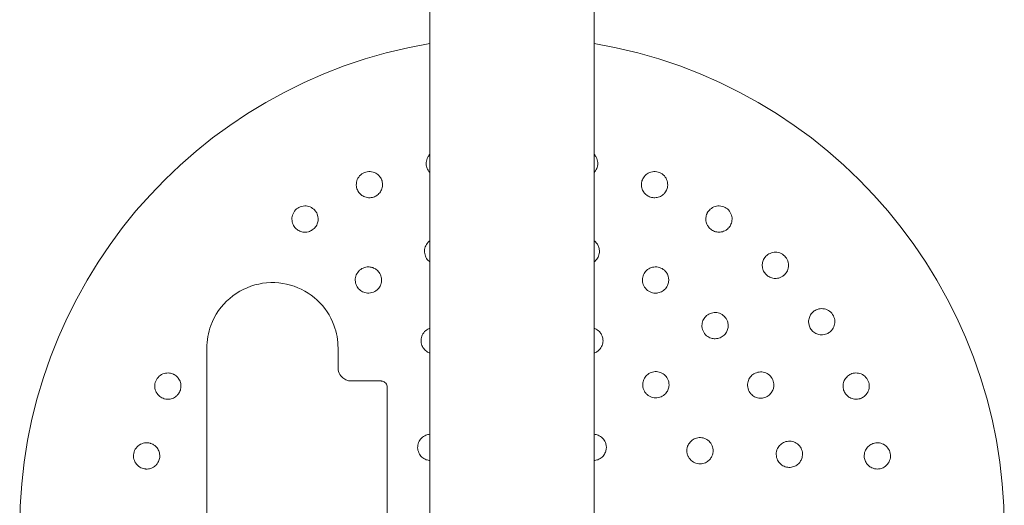
# Model space of a CAD drawing. Units: millimetres. Extents: x -12545 to 9525, y -3430 to 7250.
# Drawn here: x -6905 to -6605, y 2047 to 2195 of the extents above; entities that cross this region are included whole.
import ezdxf

# ---------------------------------------------------------------- set-up
doc = ezdxf.new("R2010")
doc.units = ezdxf.units.MM
doc.header["$MEASUREMENT"] = 0
doc.layers.add('Activity Tower 8205', color=7, linetype='Continuous')

msp = doc.modelspace()

# ---------------------------------------------------------------- linework, layer by layer
at = {"layer": 'Activity Tower 8205', "linetype": 'Continuous', "lineweight": 0}
for p, q in [((-6780.31, -454), (-6780.31, 2334)), ((-6730.31, 2334), (-6730.31, -454)), ((-6848.31, 1967), (-6848.31, 2095)), ((-6808.31, 2095), (-6808.31, 2089)), ((-6804.31, 2085), (-6795.31, 2085)), ((-6793.31, 2083), (-6793.31, 2017))]:
    msp.add_line(p, q, dxfattribs=at)
for start, end in [(99.5941, 260.4059), (0, 80.4059)]:
    msp.add_arc((-6755.31, 2040), 150, start, end, dxfattribs=at)
for points, knots in [([(-6780.31, 2154.12), (-6780.58, 2153.83), (-6780.81, 2153.52), (-6781.25, 2152.7), (-6781.41, 2152.13), (-6781.47, 2151.06), (-6781.4, 2150.56), (-6781.27, 2150.12)], [2.0193778, 2.0193778, 2.0193778, 2.0193778, 2.1196638, 2.1196638, 2.2721623, 2.2721623, 2.409261, 2.409261, 2.409261, 2.409261]), ([(-6729.35, 2150.12), (-6729.33, 2150.19), (-6729.3, 2150.27), (-6729.19, 2150.73), (-6729.15, 2151.14), (-6729.21, 2152.13), (-6729.37, 2152.7), (-6729.8, 2153.52), (-6730.03, 2153.83), (-6730.31, 2154.12)], [1.2277253, 1.2277253, 1.2277253, 1.2277253, 1.2508376, 1.2508376, 1.364824, 1.364824, 1.5173224, 1.5173224, 1.6176085, 1.6176085, 1.6176085, 1.6176085]), ([(-6794.9, 2145.98), (-6794.92, 2146.06), (-6794.95, 2146.13), (-6795.11, 2146.57), (-6795.3, 2146.95), (-6795.9, 2147.73), (-6796.35, 2148.12), (-6797.33, 2148.64), (-6797.91, 2148.82), (-6799.12, 2148.89), (-6799.74, 2148.78), (-6800.81, 2148.34), (-6801.32, 2147.98), (-6802.13, 2147.08), (-6802.42, 2146.53), (-6802.73, 2145.47), (-6802.78, 2144.88), (-6802.64, 2143.82), (-6802.47, 2143.34), (-6802.25, 2142.94)], [1.227725, 1.227725, 1.227725, 1.227725, 1.250838, 1.250838, 1.364824, 1.364824, 1.517322, 1.517322, 1.667908, 1.667908, 1.818493, 1.818493, 1.969078, 1.969078, 2.119664, 2.119664, 2.272162, 2.272162, 2.409261, 2.409261, 2.409261, 2.409261]), ([(-6781.22, 2149.97), (-6781.13, 2149.74), (-6781.02, 2149.5), (-6780.73, 2149), (-6780.53, 2148.75), (-6780.31, 2148.52)], [0, 0, 0, 0, 0.076251, 0.076251, 0.1725434, 0.1725434, 0.1725434, 0.1725434]), ([(-6730.31, 2148.52), (-6730.26, 2148.57), (-6730.22, 2148.62), (-6729.96, 2148.9), (-6729.78, 2149.17), (-6729.51, 2149.67), (-6729.42, 2149.89), (-6729.35, 2150.12)], [1.0397821, 1.0397821, 1.0397821, 1.0397821, 1.0598293, 1.0598293, 1.1553335, 1.1553335, 1.2277253, 1.2277253, 1.2277253, 1.2277253]), ([(-6708.37, 2142.94), (-6708.33, 2143.01), (-6708.29, 2143.08), (-6708.09, 2143.5), (-6707.97, 2143.9), (-6707.83, 2144.88), (-6707.88, 2145.47), (-6708.2, 2146.53), (-6708.49, 2147.08), (-6709.29, 2147.98), (-6709.81, 2148.34), (-6710.87, 2148.78), (-6711.49, 2148.89), (-6712.7, 2148.82), (-6713.29, 2148.64), (-6714.26, 2148.12), (-6714.72, 2147.73), (-6715.36, 2146.88), (-6715.58, 2146.42), (-6715.71, 2145.98)], [1.227725, 1.227725, 1.227725, 1.227725, 1.250838, 1.250838, 1.364824, 1.364824, 1.517322, 1.517322, 1.667908, 1.667908, 1.818493, 1.818493, 1.969078, 1.969078, 2.119664, 2.119664, 2.272162, 2.272162, 2.409261, 2.409261, 2.409261, 2.409261]), ([(-6802.17, 2142.8), (-6802.04, 2142.59), (-6801.89, 2142.38), (-6801.45, 2141.89), (-6801.13, 2141.62), (-6800.35, 2141.16), (-6799.91, 2141.01), (-6799.14, 2140.87), (-6798.82, 2140.85), (-6798.06, 2140.89), (-6797.61, 2141), (-6796.82, 2141.33), (-6796.42, 2141.57), (-6795.74, 2142.18), (-6795.44, 2142.55), (-6795.01, 2143.34), (-6794.85, 2143.82), (-6794.74, 2144.63), (-6794.73, 2144.95), (-6794.79, 2145.51), (-6794.83, 2145.75), (-6794.9, 2145.98)], [0, 0, 0, 0, 0.076251, 0.076251, 0.198253, 0.198253, 0.353504, 0.353504, 0.455578, 0.455578, 0.606163, 0.606163, 0.756748, 0.756748, 0.907333, 0.907333, 1.059829, 1.059829, 1.155333, 1.155333, 1.227725, 1.227725, 1.227725, 1.227725]), ([(-6715.75, 2145.83), (-6715.81, 2145.59), (-6715.85, 2145.33), (-6715.89, 2144.67), (-6715.85, 2144.26), (-6715.63, 2143.39), (-6715.42, 2142.96), (-6714.98, 2142.32), (-6714.77, 2142.08), (-6714.19, 2141.57), (-6713.8, 2141.33), (-6713.01, 2141), (-6712.56, 2140.89), (-6711.64, 2140.84), (-6711.17, 2140.9), (-6710.31, 2141.15), (-6709.86, 2141.37), (-6709.2, 2141.86), (-6708.97, 2142.09), (-6708.61, 2142.53), (-6708.48, 2142.72), (-6708.37, 2142.94)], [0, 0, 0, 0, 0.076251, 0.076251, 0.198253, 0.198253, 0.353504, 0.353504, 0.455578, 0.455578, 0.606163, 0.606163, 0.756748, 0.756748, 0.907333, 0.907333, 1.059829, 1.059829, 1.155333, 1.155333, 1.227725, 1.227725, 1.227725, 1.227725]), ([(-6814.82, 2136.22), (-6814.85, 2136.29), (-6814.89, 2136.36), (-6815.13, 2136.76), (-6815.4, 2137.09), (-6816.14, 2137.74), (-6816.66, 2138.03), (-6817.72, 2138.36), (-6818.33, 2138.42), (-6819.52, 2138.25), (-6820.11, 2138.02), (-6821.07, 2137.38), (-6821.5, 2136.93), (-6822.12, 2135.88), (-6822.29, 2135.3), (-6822.4, 2134.19), (-6822.33, 2133.6), (-6821.98, 2132.59), (-6821.73, 2132.15), (-6821.43, 2131.8)], [1.227725, 1.227725, 1.227725, 1.227725, 1.250838, 1.250838, 1.364824, 1.364824, 1.517322, 1.517322, 1.667908, 1.667908, 1.818493, 1.818493, 1.969078, 1.969078, 2.119664, 2.119664, 2.272162, 2.272162, 2.409261, 2.409261, 2.409261, 2.409261]), ([(-6821.33, 2131.69), (-6821.16, 2131.5), (-6820.97, 2131.33), (-6820.44, 2130.93), (-6820.07, 2130.73), (-6819.22, 2130.43), (-6818.76, 2130.36), (-6817.98, 2130.38), (-6817.66, 2130.42), (-6816.92, 2130.61), (-6816.5, 2130.81), (-6815.79, 2131.28), (-6815.45, 2131.6), (-6814.89, 2132.33), (-6814.68, 2132.75), (-6814.41, 2133.61), (-6814.34, 2134.11), (-6814.39, 2134.93), (-6814.45, 2135.25), (-6814.61, 2135.78), (-6814.7, 2136), (-6814.82, 2136.22)], [0, 0, 0, 0, 0.076251, 0.076251, 0.198253, 0.198253, 0.353504, 0.353504, 0.455578, 0.455578, 0.606163, 0.606163, 0.756748, 0.756748, 0.907333, 0.907333, 1.059829, 1.059829, 1.155333, 1.155333, 1.227725, 1.227725, 1.227725, 1.227725]), ([(-6695.87, 2136.08), (-6695.97, 2135.86), (-6696.06, 2135.61), (-6696.23, 2134.97), (-6696.27, 2134.56), (-6696.22, 2133.66), (-6696.1, 2133.2), (-6695.79, 2132.49), (-6695.63, 2132.21), (-6695.17, 2131.6), (-6694.83, 2131.28), (-6694.12, 2130.81), (-6693.7, 2130.61), (-6692.81, 2130.38), (-6692.34, 2130.35), (-6691.44, 2130.43), (-6690.96, 2130.55), (-6690.22, 2130.91), (-6689.94, 2131.09), (-6689.51, 2131.45), (-6689.34, 2131.62), (-6689.18, 2131.8)], [0, 0, 0, 0, 0.076251, 0.076251, 0.198253, 0.198253, 0.353504, 0.353504, 0.455578, 0.455578, 0.606163, 0.606163, 0.756748, 0.756748, 0.907333, 0.907333, 1.059829, 1.059829, 1.155333, 1.155333, 1.227725, 1.227725, 1.227725, 1.227725]), ([(-6689.18, 2131.8), (-6689.13, 2131.86), (-6689.09, 2131.92), (-6688.81, 2132.3), (-6688.61, 2132.67), (-6688.28, 2133.6), (-6688.22, 2134.19), (-6688.32, 2135.3), (-6688.5, 2135.88), (-6689.11, 2136.93), (-6689.55, 2137.38), (-6690.51, 2138.02), (-6691.09, 2138.25), (-6692.29, 2138.42), (-6692.9, 2138.36), (-6693.96, 2138.03), (-6694.48, 2137.74), (-6695.28, 2137.03), (-6695.58, 2136.63), (-6695.8, 2136.22)], [1.227725, 1.227725, 1.227725, 1.227725, 1.250838, 1.250838, 1.364824, 1.364824, 1.517322, 1.517322, 1.667908, 1.667908, 1.818493, 1.818493, 1.969078, 1.969078, 2.119664, 2.119664, 2.272162, 2.272162, 2.409261, 2.409261, 2.409261, 2.409261]), ([(-6780.31, 2127.75), (-6780.38, 2127.7), (-6780.45, 2127.64), (-6780.97, 2127.21), (-6781.33, 2126.73), (-6781.8, 2125.76), (-6781.94, 2125.19), (-6781.97, 2124.08), (-6781.86, 2123.53), (-6781.5, 2122.6), (-6781.21, 2122.14), (-6780.69, 2121.59), (-6780.5, 2121.43), (-6780.31, 2121.28)], [0.7322884, 0.7322884, 0.7322884, 0.7322884, 0.755366, 0.755366, 0.9059876, 0.9059876, 1.0577382, 1.0577382, 1.2094888, 1.2094888, 1.3612384, 1.3612384, 1.4353904, 1.4353904, 1.4353904, 1.4353904]), ([(-6728.93, 2123.06), (-6728.84, 2123.3), (-6728.77, 2123.55), (-6728.65, 2124.24), (-6728.64, 2124.69), (-6728.77, 2125.52), (-6728.89, 2125.9), (-6729.12, 2126.4), (-6729.21, 2126.54), (-6729.51, 2127.02), (-6729.78, 2127.33), (-6730.16, 2127.64), (-6730.23, 2127.7), (-6730.31, 2127.75)], [0, 0, 0, 0, 0.0758781, 0.0758781, 0.1972832, 0.1972832, 0.3035012, 0.3035012, 0.3495273, 0.3495273, 0.4541228, 0.4541228, 0.4772004, 0.4772004, 0.4772004, 0.4772004]), ([(-6672.55, 2117.14), (-6672.49, 2117.19), (-6672.43, 2117.24), (-6672.08, 2117.55), (-6671.81, 2117.88), (-6671.31, 2118.73), (-6671.13, 2119.29), (-6671.02, 2120.4), (-6671.08, 2121.01), (-6671.48, 2122.15), (-6671.81, 2122.68), (-6672.63, 2123.49), (-6673.16, 2123.83), (-6674.3, 2124.23), (-6674.91, 2124.29), (-6676.01, 2124.18), (-6676.58, 2124), (-6677.5, 2123.46), (-6677.88, 2123.12), (-6678.17, 2122.76)], [1.227725, 1.227725, 1.227725, 1.227725, 1.250838, 1.250838, 1.364824, 1.364824, 1.517322, 1.517322, 1.667908, 1.667908, 1.818493, 1.818493, 1.969078, 1.969078, 2.119664, 2.119664, 2.272162, 2.272162, 2.409261, 2.409261, 2.409261, 2.409261]), ([(-6730.31, 2121.28), (-6730.1, 2121.43), (-6729.91, 2121.61), (-6729.39, 2122.17), (-6729.11, 2122.61), (-6728.93, 2123.06)], [2.1930717, 2.1930717, 2.1930717, 2.1930717, 2.2708265, 2.2708265, 2.4189733, 2.4189733, 2.4189733, 2.4189733]), ([(-6678.26, 2122.64), (-6678.41, 2122.44), (-6678.55, 2122.22), (-6678.83, 2121.62), (-6678.95, 2121.22), (-6679.08, 2120.33), (-6679.06, 2119.86), (-6678.89, 2119.1), (-6678.79, 2118.8), (-6678.45, 2118.1), (-6678.18, 2117.73), (-6677.58, 2117.13), (-6677.2, 2116.85), (-6676.38, 2116.45), (-6675.92, 2116.33), (-6675.02, 2116.23), (-6674.53, 2116.26), (-6673.73, 2116.47), (-6673.43, 2116.59), (-6672.93, 2116.85), (-6672.74, 2116.99), (-6672.55, 2117.14)], [0, 0, 0, 0, 0.076251, 0.076251, 0.198253, 0.198253, 0.353504, 0.353504, 0.455578, 0.455578, 0.606163, 0.606163, 0.756748, 0.756748, 0.907333, 0.907333, 1.059829, 1.059829, 1.155333, 1.155333, 1.227725, 1.227725, 1.227725, 1.227725]), ([(-6795.39, 2117.38), (-6795.5, 2117.61), (-6795.62, 2117.84), (-6796.02, 2118.42), (-6796.34, 2118.74), (-6797.02, 2119.24), (-6797.37, 2119.42), (-6797.88, 2119.6), (-6798.05, 2119.65), (-6798.6, 2119.77), (-6799.01, 2119.8), (-6800, 2119.71), (-6800.57, 2119.52), (-6801.54, 2118.96), (-6801.99, 2118.56), (-6802.67, 2117.6), (-6802.89, 2117.04), (-6803.09, 2115.98), (-6803.08, 2115.4), (-6802.82, 2114.31), (-6802.58, 2113.81), (-6801.98, 2113), (-6801.59, 2112.64), (-6800.72, 2112.1), (-6800.24, 2111.93), (-6799.2, 2111.74), (-6798.56, 2111.76), (-6797.38, 2112.1), (-6796.86, 2112.38), (-6796.04, 2113.1), (-6795.73, 2113.5), (-6795.42, 2114.1), (-6795.35, 2114.27), (-6795.13, 2114.89), (-6795.04, 2115.4), (-6795.08, 2116.43), (-6795.2, 2116.93), (-6795.39, 2117.38)], [0, 0, 0, 0, 0.075878, 0.075878, 0.197283, 0.197283, 0.303501, 0.303501, 0.349527, 0.349527, 0.454123, 0.454123, 0.604744, 0.604744, 0.755366, 0.755366, 0.905988, 0.905988, 1.057738, 1.057738, 1.209489, 1.209489, 1.361238, 1.361238, 1.512988, 1.512988, 1.706586, 1.706586, 1.90191, 1.90191, 2.056124, 2.056124, 2.115474, 2.115474, 2.270826, 2.270826, 2.418973, 2.418973, 2.418973, 2.418973]), ([(-6708.33, 2113.41), (-6708.19, 2113.61), (-6708.05, 2113.84), (-6707.75, 2114.47), (-6707.63, 2114.91), (-6707.54, 2115.74), (-6707.56, 2116.14), (-6707.66, 2116.68), (-6707.7, 2116.84), (-6707.87, 2117.37), (-6708.05, 2117.74), (-6708.62, 2118.56), (-6709.07, 2118.96), (-6710.04, 2119.52), (-6710.62, 2119.71), (-6711.79, 2119.81), (-6712.38, 2119.73), (-6713.4, 2119.37), (-6713.9, 2119.07), (-6714.71, 2118.31), (-6715.02, 2117.84), (-6715.42, 2116.92), (-6715.54, 2116.4), (-6715.57, 2115.38), (-6715.48, 2114.88), (-6715.13, 2113.88), (-6714.78, 2113.34), (-6713.91, 2112.48), (-6713.41, 2112.18), (-6712.37, 2111.83), (-6711.87, 2111.76), (-6711.2, 2111.79), (-6711.01, 2111.81), (-6710.36, 2111.93), (-6709.87, 2112.11), (-6709, 2112.66), (-6708.62, 2113.01), (-6708.33, 2113.41)], [0, 0, 0, 0, 0.075878, 0.075878, 0.197283, 0.197283, 0.303501, 0.303501, 0.349527, 0.349527, 0.454123, 0.454123, 0.604744, 0.604744, 0.755366, 0.755366, 0.905988, 0.905988, 1.057738, 1.057738, 1.209489, 1.209489, 1.361238, 1.361238, 1.512988, 1.512988, 1.706586, 1.706586, 1.90191, 1.90191, 2.056124, 2.056124, 2.115474, 2.115474, 2.270826, 2.270826, 2.418973, 2.418973, 2.418973, 2.418973]), ([(-6808.31, 2095), (-6808.31, 2097.37), (-6808.73, 2099.74), (-6810.64, 2104.88), (-6812.41, 2107.53), (-6816.97, 2111.77), (-6819.77, 2113.36), (-6825.92, 2115.12), (-6829.28, 2115.24), (-6835.73, 2113.87), (-6838.79, 2112.35), (-6843.89, 2107.99), (-6845.88, 2105.12), (-6847.88, 2099.73), (-6848.31, 2097.36), (-6848.31, 2095)], [0, 0, 0, 0, 0.695984, 0.695984, 1.610297, 1.610297, 2.532039, 2.532039, 3.493634, 3.493634, 4.465418, 4.465418, 5.455098, 5.455098, 6.148693, 6.148693, 6.148693, 6.148693]), ([(-6663.62, 2106.02), (-6663.81, 2105.85), (-6663.98, 2105.66), (-6664.38, 2105.13), (-6664.57, 2104.76), (-6664.87, 2103.92), (-6664.94, 2103.45), (-6664.93, 2102.67), (-6664.89, 2102.36), (-6664.69, 2101.61), (-6664.5, 2101.19), (-6664.02, 2100.48), (-6663.71, 2100.14), (-6662.98, 2099.59), (-6662.55, 2099.37), (-6661.7, 2099.1), (-6661.2, 2099.03), (-6660.38, 2099.08), (-6660.06, 2099.14), (-6659.52, 2099.31), (-6659.3, 2099.4), (-6659.09, 2099.51)], [0, 0, 0, 0, 0.076251, 0.076251, 0.198253, 0.198253, 0.353504, 0.353504, 0.455578, 0.455578, 0.606163, 0.606163, 0.756748, 0.756748, 0.907333, 0.907333, 1.059829, 1.059829, 1.155333, 1.155333, 1.227725, 1.227725, 1.227725, 1.227725]), ([(-6659.09, 2099.51), (-6659.02, 2099.55), (-6658.95, 2099.58), (-6658.54, 2099.83), (-6658.22, 2100.09), (-6657.57, 2100.83), (-6657.28, 2101.35), (-6656.95, 2102.41), (-6656.89, 2103.02), (-6657.06, 2104.22), (-6657.29, 2104.8), (-6657.93, 2105.76), (-6658.38, 2106.2), (-6659.42, 2106.81), (-6660.01, 2106.99), (-6661.11, 2107.09), (-6661.7, 2107.02), (-6662.72, 2106.67), (-6663.15, 2106.42), (-6663.51, 2106.12)], [1.227725, 1.227725, 1.227725, 1.227725, 1.250838, 1.250838, 1.364824, 1.364824, 1.517322, 1.517322, 1.667908, 1.667908, 1.818493, 1.818493, 1.969078, 1.969078, 2.119664, 2.119664, 2.272162, 2.272162, 2.409261, 2.409261, 2.409261, 2.409261]), ([(-6690.94, 2098.75), (-6690.74, 2098.91), (-6690.55, 2099.09), (-6690.1, 2099.62), (-6689.87, 2100.01), (-6689.56, 2100.8), (-6689.48, 2101.19), (-6689.43, 2101.73), (-6689.43, 2101.9), (-6689.46, 2102.46), (-6689.54, 2102.86), (-6689.88, 2103.8), (-6690.21, 2104.31), (-6691, 2105.09), (-6691.51, 2105.43), (-6692.61, 2105.83), (-6693.2, 2105.9), (-6694.28, 2105.82), (-6694.84, 2105.66), (-6695.82, 2105.13), (-6696.24, 2104.76), (-6696.87, 2103.98), (-6697.12, 2103.51), (-6697.41, 2102.53), (-6697.46, 2102.02), (-6697.38, 2100.96), (-6697.18, 2100.35), (-6696.56, 2099.3), (-6696.15, 2098.87), (-6695.24, 2098.27), (-6694.78, 2098.07), (-6694.12, 2097.93), (-6693.93, 2097.9), (-6693.28, 2097.85), (-6692.76, 2097.9), (-6691.78, 2098.2), (-6691.32, 2098.44), (-6690.94, 2098.75)], [0, 0, 0, 0, 0.075878, 0.075878, 0.197283, 0.197283, 0.303501, 0.303501, 0.349527, 0.349527, 0.454123, 0.454123, 0.604744, 0.604744, 0.755366, 0.755366, 0.905988, 0.905988, 1.057738, 1.057738, 1.209489, 1.209489, 1.361238, 1.361238, 1.512988, 1.512988, 1.706586, 1.706586, 1.90191, 1.90191, 2.056124, 2.056124, 2.115474, 2.115474, 2.270826, 2.270826, 2.418973, 2.418973, 2.418973, 2.418973]), ([(-6780.31, 2101.07), (-6780.39, 2101.04), (-6780.48, 2101.01), (-6781.06, 2100.77), (-6781.55, 2100.44), (-6782.33, 2099.62), (-6782.62, 2099.12), (-6782.98, 2098.13), (-6783.06, 2097.57), (-6782.99, 2096.48), (-6782.84, 2095.95), (-6782.39, 2095.05), (-6782.06, 2094.62), (-6781.28, 2093.93), (-6780.83, 2093.67), (-6780.35, 2093.5), (-6780.33, 2093.5), (-6780.31, 2093.49)], [0.5783255, 0.5783255, 0.5783255, 0.5783255, 0.6037211, 0.6037211, 0.7543691, 0.7543691, 0.9050171, 0.9050171, 1.0562297, 1.0562297, 1.2074422, 1.2074422, 1.3586544, 1.3586544, 1.5098665, 1.5098665, 1.5176696, 1.5176696, 1.5176696, 1.5176696]), ([(-6728, 2095.5), (-6727.89, 2095.72), (-6727.79, 2095.96), (-6727.61, 2096.63), (-6727.56, 2097.08), (-6727.61, 2097.9), (-6727.69, 2098.28), (-6727.87, 2098.79), (-6727.94, 2098.95), (-6728.19, 2099.43), (-6728.41, 2099.75), (-6729.07, 2100.44), (-6729.55, 2100.77), (-6730.13, 2101.01), (-6730.22, 2101.04), (-6730.31, 2101.07)], [0, 0, 0, 0, 0.0756091, 0.0756091, 0.1965837, 0.1965837, 0.302425, 0.302425, 0.3504171, 0.3504171, 0.4530731, 0.4530731, 0.6037211, 0.6037211, 0.6291166, 0.6291166, 0.6291166, 0.6291166]), ([(-6730.31, 2093.49), (-6730.12, 2093.55), (-6729.94, 2093.63), (-6729.5, 2093.85), (-6729.25, 2094.01), (-6728.6, 2094.56), (-6728.24, 2095.01), (-6728, 2095.5)], [2.1046554, 2.1046554, 2.1046554, 2.1046554, 2.1666184, 2.1666184, 2.2531119, 2.2531119, 2.4148828, 2.4148828, 2.4148828, 2.4148828]), ([(-6804.31, 2085), (-6804.57, 2085), (-6804.82, 2085.02), (-6805.48, 2085.15), (-6805.87, 2085.3), (-6806.7, 2085.75), (-6807.12, 2086.1), (-6807.88, 2087.07), (-6808.16, 2087.73), (-6808.29, 2088.61), (-6808.31, 2088.81), (-6808.31, 2089)], [0, 0, 0, 0, 0.0871566, 0.0871566, 0.2266072, 0.2266072, 0.407893, 0.407893, 0.6435645, 0.6435645, 0.7092933, 0.7092933, 0.7092933, 0.7092933]), ([(-6858.25, 2086.94), (-6858.31, 2086.98), (-6858.38, 2087.02), (-6858.81, 2087.22), (-6859.21, 2087.34), (-6860.19, 2087.47), (-6860.78, 2087.43), (-6861.84, 2087.11), (-6862.38, 2086.82), (-6863.28, 2086.01), (-6863.64, 2085.5), (-6864.08, 2084.43), (-6864.2, 2083.81), (-6864.13, 2082.61), (-6863.95, 2082.02), (-6863.42, 2081.04), (-6863.04, 2080.59), (-6862.18, 2079.94), (-6861.73, 2079.72), (-6861.29, 2079.59)], [1.227725, 1.227725, 1.227725, 1.227725, 1.250838, 1.250838, 1.364824, 1.364824, 1.517322, 1.517322, 1.667908, 1.667908, 1.818493, 1.818493, 1.969078, 1.969078, 2.119664, 2.119664, 2.272162, 2.272162, 2.409261, 2.409261, 2.409261, 2.409261]), ([(-6861.14, 2079.55), (-6860.9, 2079.49), (-6860.64, 2079.45), (-6859.98, 2079.42), (-6859.57, 2079.46), (-6858.69, 2079.68), (-6858.27, 2079.88), (-6857.63, 2080.33), (-6857.39, 2080.54), (-6856.88, 2081.12), (-6856.64, 2081.51), (-6856.31, 2082.3), (-6856.2, 2082.75), (-6856.15, 2083.66), (-6856.2, 2084.14), (-6856.46, 2085), (-6856.68, 2085.45), (-6857.17, 2086.1), (-6857.4, 2086.34), (-6857.83, 2086.69), (-6858.03, 2086.83), (-6858.25, 2086.94)], [0, 0, 0, 0, 0.076251, 0.076251, 0.198253, 0.198253, 0.353504, 0.353504, 0.455578, 0.455578, 0.606163, 0.606163, 0.756748, 0.756748, 0.907333, 0.907333, 1.059829, 1.059829, 1.155333, 1.155333, 1.227725, 1.227725, 1.227725, 1.227725]), ([(-6708.84, 2080.82), (-6708.65, 2080.99), (-6708.47, 2081.18), (-6708.05, 2081.72), (-6707.83, 2082.12), (-6707.56, 2082.89), (-6707.49, 2083.28), (-6707.46, 2083.81), (-6707.47, 2083.98), (-6707.51, 2084.53), (-6707.59, 2084.91), (-6707.93, 2085.8), (-6708.26, 2086.29), (-6709.02, 2087.05), (-6709.51, 2087.37), (-6710.56, 2087.78), (-6711.14, 2087.86), (-6712.19, 2087.81), (-6712.74, 2087.67), (-6713.72, 2087.19), (-6714.16, 2086.84), (-6714.82, 2086.09), (-6715.09, 2085.62), (-6715.42, 2084.64), (-6715.49, 2084.12), (-6715.43, 2083.03), (-6715.25, 2082.39), (-6714.75, 2081.53), (-6714.53, 2081.25), (-6714.1, 2080.82), (-6713.89, 2080.64), (-6713.15, 2080.16), (-6712.56, 2079.95), (-6711.7, 2079.84), (-6711.43, 2079.83), (-6710.86, 2079.88), (-6710.57, 2079.93), (-6709.75, 2080.18), (-6709.25, 2080.47), (-6708.84, 2080.82)], [0, 0, 0, 0, 0.075609, 0.075609, 0.196584, 0.196584, 0.302425, 0.302425, 0.350417, 0.350417, 0.453073, 0.453073, 0.603721, 0.603721, 0.754369, 0.754369, 0.905017, 0.905017, 1.05623, 1.05623, 1.207442, 1.207442, 1.358654, 1.358654, 1.509867, 1.509867, 1.702924, 1.702924, 1.811163, 1.811163, 1.898338, 1.898338, 2.080125, 2.080125, 2.166618, 2.166618, 2.253112, 2.253112, 2.414883, 2.414883, 2.414883, 2.414883]), ([(-6677.92, 2080.09), (-6677.69, 2080.19), (-6677.46, 2080.32), (-6676.89, 2080.72), (-6676.56, 2081.03), (-6676.07, 2081.71), (-6675.88, 2082.06), (-6675.7, 2082.58), (-6675.66, 2082.74), (-6675.54, 2083.29), (-6675.51, 2083.7), (-6675.6, 2084.69), (-6675.79, 2085.27), (-6676.34, 2086.23), (-6676.75, 2086.69), (-6677.71, 2087.36), (-6678.26, 2087.58), (-6679.33, 2087.78), (-6679.91, 2087.77), (-6680.99, 2087.51), (-6681.49, 2087.27), (-6682.3, 2086.68), (-6682.67, 2086.28), (-6683.2, 2085.41), (-6683.38, 2084.93), (-6683.57, 2083.89), (-6683.55, 2083.25), (-6683.21, 2082.07), (-6682.93, 2081.56), (-6682.21, 2080.74), (-6681.81, 2080.43), (-6681.21, 2080.12), (-6681.04, 2080.04), (-6680.42, 2079.82), (-6679.9, 2079.73), (-6678.88, 2079.77), (-6678.37, 2079.89), (-6677.92, 2080.09)], [0, 0, 0, 0, 0.075878, 0.075878, 0.197283, 0.197283, 0.303501, 0.303501, 0.349527, 0.349527, 0.454123, 0.454123, 0.604744, 0.604744, 0.755366, 0.755366, 0.905988, 0.905988, 1.057738, 1.057738, 1.209489, 1.209489, 1.361238, 1.361238, 1.512988, 1.512988, 1.706586, 1.706586, 1.90191, 1.90191, 2.056124, 2.056124, 2.115474, 2.115474, 2.270826, 2.270826, 2.418973, 2.418973, 2.418973, 2.418973]), ([(-6652.5, 2086.87), (-6652.72, 2086.74), (-6652.93, 2086.58), (-6653.42, 2086.14), (-6653.68, 2085.82), (-6654.14, 2085.05), (-6654.3, 2084.6), (-6654.44, 2083.83), (-6654.46, 2083.52), (-6654.41, 2082.75), (-6654.31, 2082.3), (-6653.98, 2081.51), (-6653.74, 2081.12), (-6653.13, 2080.43), (-6652.75, 2080.14), (-6651.96, 2079.71), (-6651.49, 2079.54), (-6650.68, 2079.43), (-6650.35, 2079.42), (-6649.79, 2079.48), (-6649.56, 2079.53), (-6649.33, 2079.59)], [0, 0, 0, 0, 0.076251, 0.076251, 0.198253, 0.198253, 0.353504, 0.353504, 0.455578, 0.455578, 0.606163, 0.606163, 0.756748, 0.756748, 0.907333, 0.907333, 1.059829, 1.059829, 1.155333, 1.155333, 1.227725, 1.227725, 1.227725, 1.227725]), ([(-6649.33, 2079.59), (-6649.25, 2079.62), (-6649.18, 2079.64), (-6648.73, 2079.8), (-6648.36, 2079.99), (-6647.58, 2080.59), (-6647.19, 2081.04), (-6646.67, 2082.02), (-6646.49, 2082.61), (-6646.42, 2083.81), (-6646.53, 2084.43), (-6646.97, 2085.5), (-6647.33, 2086.01), (-6648.23, 2086.82), (-6648.77, 2087.11), (-6649.83, 2087.43), (-6650.43, 2087.47), (-6651.49, 2087.33), (-6651.97, 2087.16), (-6652.37, 2086.94)], [1.227725, 1.227725, 1.227725, 1.227725, 1.250838, 1.250838, 1.364824, 1.364824, 1.517322, 1.517322, 1.667908, 1.667908, 1.818493, 1.818493, 1.969078, 1.969078, 2.119664, 2.119664, 2.272162, 2.272162, 2.409261, 2.409261, 2.409261, 2.409261]), ([(-6793.31, 2083), (-6793.31, 2083.13), (-6793.32, 2083.26), (-6793.39, 2083.59), (-6793.46, 2083.79), (-6793.69, 2084.21), (-6793.87, 2084.41), (-6794.36, 2084.79), (-6794.69, 2084.94), (-6795.13, 2084.99), (-6795.22, 2085), (-6795.31, 2085)], [0, 0, 0, 0, 0.0292567, 0.0292567, 0.0760673, 0.0760673, 0.1369212, 0.1369212, 0.2160312, 0.2160312, 0.2361982, 0.2361982, 0.2361982, 0.2361982]), ([(-6780.31, 2068.74), (-6780.36, 2068.74), (-6780.4, 2068.73), (-6780.81, 2068.69), (-6781.18, 2068.61), (-6782.04, 2068.26), (-6782.52, 2067.95), (-6783.25, 2067.21), (-6783.57, 2066.74), (-6783.98, 2065.71), (-6784.07, 2065.15), (-6784.04, 2064.12), (-6783.92, 2063.58), (-6783.47, 2062.59), (-6783.14, 2062.15), (-6782.4, 2061.47), (-6781.94, 2061.18), (-6781.08, 2060.86), (-6780.69, 2060.78), (-6780.31, 2060.76)], [0.336407, 0.336407, 0.336407, 0.336407, 0.350023, 0.350023, 0.452357, 0.452357, 0.603023, 0.603023, 0.753689, 0.753689, 0.904356, 0.904356, 1.055201, 1.055201, 1.206046, 1.206046, 1.356892, 1.356892, 1.470895, 1.470895, 1.470895, 1.470895]), ([(-6727.84, 2061.81), (-6727.66, 2061.98), (-6727.48, 2062.18), (-6727.08, 2062.73), (-6726.88, 2063.13), (-6726.63, 2063.9), (-6726.57, 2064.28), (-6726.56, 2064.8), (-6726.56, 2064.97), (-6726.61, 2065.51), (-6726.7, 2065.87), (-6727.04, 2066.74), (-6727.36, 2067.21), (-6728.1, 2067.95), (-6728.57, 2068.26), (-6729.48, 2068.62), (-6729.9, 2068.71), (-6730.31, 2068.74)], [0, 0, 0, 0, 0.0754256, 0.0754256, 0.1961065, 0.1961065, 0.3016909, 0.3016909, 0.3500233, 0.3500233, 0.4523571, 0.4523571, 0.6030232, 0.6030232, 0.7536894, 0.7536894, 0.8696393, 0.8696393, 0.8696393, 0.8696393]), ([(-6696.76, 2059.93), (-6696.52, 2060.01), (-6696.28, 2060.12), (-6695.68, 2060.46), (-6695.33, 2060.74), (-6694.78, 2061.36), (-6694.57, 2061.68), (-6694.34, 2062.17), (-6694.28, 2062.33), (-6694.11, 2062.85), (-6694.04, 2063.23), (-6694.01, 2064.19), (-6694.13, 2064.76), (-6694.54, 2065.75), (-6694.86, 2066.24), (-6695.69, 2067.02), (-6696.18, 2067.31), (-6697.18, 2067.67), (-6697.74, 2067.75), (-6698.83, 2067.68), (-6699.36, 2067.53), (-6700.26, 2067.08), (-6700.69, 2066.76), (-6701.38, 2065.98), (-6701.63, 2065.52), (-6702, 2064.49), (-6702.08, 2063.83), (-6701.95, 2062.85), (-6701.85, 2062.51), (-6701.62, 2061.95), (-6701.49, 2061.7), (-6700.99, 2060.97), (-6700.53, 2060.55), (-6699.77, 2060.12), (-6699.52, 2060.01), (-6698.98, 2059.83), (-6698.69, 2059.77), (-6697.84, 2059.69), (-6697.27, 2059.76), (-6696.76, 2059.93)], [0, 0, 0, 0, 0.075609, 0.075609, 0.196584, 0.196584, 0.302425, 0.302425, 0.350417, 0.350417, 0.453073, 0.453073, 0.603721, 0.603721, 0.754369, 0.754369, 0.905017, 0.905017, 1.05623, 1.05623, 1.207442, 1.207442, 1.358654, 1.358654, 1.509867, 1.509867, 1.702924, 1.702924, 1.811163, 1.811163, 1.898338, 1.898338, 2.080125, 2.080125, 2.166618, 2.166618, 2.253112, 2.253112, 2.414883, 2.414883, 2.414883, 2.414883]), ([(-6865.43, 2065.96), (-6865.5, 2065.98), (-6865.58, 2066), (-6866.03, 2066.12), (-6866.45, 2066.16), (-6867.43, 2066.1), (-6868.01, 2065.94), (-6868.99, 2065.42), (-6869.46, 2065.03), (-6870.19, 2064.06), (-6870.44, 2063.49), (-6870.66, 2062.36), (-6870.65, 2061.73), (-6870.35, 2060.56), (-6870.06, 2060.02), (-6869.35, 2059.16), (-6868.89, 2058.79), (-6867.92, 2058.32), (-6867.44, 2058.2), (-6866.98, 2058.16)], [1.227725, 1.227725, 1.227725, 1.227725, 1.250838, 1.250838, 1.364824, 1.364824, 1.517322, 1.517322, 1.667908, 1.667908, 1.818493, 1.818493, 1.969078, 1.969078, 2.119664, 2.119664, 2.272162, 2.272162, 2.409261, 2.409261, 2.409261, 2.409261]), ([(-6866.82, 2058.15), (-6866.57, 2058.14), (-6866.32, 2058.15), (-6865.66, 2058.24), (-6865.26, 2058.36), (-6864.45, 2058.75), (-6864.07, 2059.03), (-6863.53, 2059.59), (-6863.34, 2059.85), (-6862.95, 2060.51), (-6862.79, 2060.94), (-6862.62, 2061.78), (-6862.6, 2062.24), (-6862.73, 2063.15), (-6862.88, 2063.6), (-6863.29, 2064.4), (-6863.59, 2064.8), (-6864.21, 2065.35), (-6864.48, 2065.53), (-6864.97, 2065.79), (-6865.19, 2065.89), (-6865.43, 2065.96)], [0, 0, 0, 0, 0.076251, 0.076251, 0.198253, 0.198253, 0.353504, 0.353504, 0.455578, 0.455578, 0.606163, 0.606163, 0.756748, 0.756748, 0.907333, 0.907333, 1.059829, 1.059829, 1.155333, 1.155333, 1.227725, 1.227725, 1.227725, 1.227725]), ([(-6670.19, 2058.69), (-6669.94, 2058.73), (-6669.68, 2058.79), (-6669.02, 2059.03), (-6668.63, 2059.25), (-6667.97, 2059.78), (-6667.7, 2060.07), (-6667.4, 2060.52), (-6667.31, 2060.67), (-6667.05, 2061.17), (-6666.92, 2061.56), (-6666.75, 2062.54), (-6666.78, 2063.14), (-6667.07, 2064.22), (-6667.34, 2064.76), (-6668.1, 2065.66), (-6668.57, 2066.02), (-6669.55, 2066.49), (-6670.12, 2066.63), (-6671.23, 2066.66), (-6671.78, 2066.56), (-6672.71, 2066.19), (-6673.16, 2065.91), (-6673.91, 2065.2), (-6674.2, 2064.79), (-6674.66, 2063.83), (-6674.8, 2063.2), (-6674.78, 2061.98), (-6674.64, 2061.41), (-6674.15, 2060.43), (-6673.85, 2060.03), (-6673.35, 2059.57), (-6673.21, 2059.46), (-6672.67, 2059.08), (-6672.19, 2058.86), (-6671.19, 2058.64), (-6670.67, 2058.62), (-6670.19, 2058.69)], [0, 0, 0, 0, 0.075878, 0.075878, 0.197283, 0.197283, 0.303501, 0.303501, 0.349527, 0.349527, 0.454123, 0.454123, 0.604744, 0.604744, 0.755366, 0.755366, 0.905988, 0.905988, 1.057738, 1.057738, 1.209489, 1.209489, 1.361238, 1.361238, 1.512988, 1.512988, 1.706586, 1.706586, 1.90191, 1.90191, 2.056124, 2.056124, 2.115474, 2.115474, 2.270826, 2.270826, 2.418973, 2.418973, 2.418973, 2.418973]), ([(-6645.34, 2065.91), (-6645.57, 2065.82), (-6645.8, 2065.72), (-6646.38, 2065.38), (-6646.7, 2065.11), (-6647.3, 2064.44), (-6647.54, 2064.04), (-6647.83, 2063.31), (-6647.91, 2063.01), (-6648.01, 2062.24), (-6647.99, 2061.78), (-6647.83, 2060.94), (-6647.67, 2060.51), (-6647.2, 2059.72), (-6646.89, 2059.36), (-6646.2, 2058.78), (-6645.77, 2058.53), (-6645, 2058.26), (-6644.68, 2058.19), (-6644.12, 2058.14), (-6643.88, 2058.14), (-6643.64, 2058.16)], [0, 0, 0, 0, 0.076251, 0.076251, 0.198253, 0.198253, 0.353504, 0.353504, 0.455578, 0.455578, 0.606163, 0.606163, 0.756748, 0.756748, 0.907333, 0.907333, 1.059829, 1.059829, 1.155333, 1.155333, 1.227725, 1.227725, 1.227725, 1.227725]), ([(-6643.64, 2058.16), (-6643.56, 2058.16), (-6643.48, 2058.17), (-6643.02, 2058.24), (-6642.61, 2058.36), (-6641.73, 2058.79), (-6641.26, 2059.16), (-6640.55, 2060.02), (-6640.27, 2060.56), (-6639.96, 2061.73), (-6639.95, 2062.36), (-6640.18, 2063.49), (-6640.43, 2064.06), (-6641.16, 2065.03), (-6641.63, 2065.42), (-6642.61, 2065.94), (-6643.18, 2066.1), (-6644.25, 2066.17), (-6644.75, 2066.1), (-6645.19, 2065.96)], [1.227725, 1.227725, 1.227725, 1.227725, 1.250838, 1.250838, 1.364824, 1.364824, 1.517322, 1.517322, 1.667908, 1.667908, 1.818493, 1.818493, 1.969078, 1.969078, 2.119664, 2.119664, 2.272162, 2.272162, 2.409261, 2.409261, 2.409261, 2.409261]), ([(-6730.31, 2060.76), (-6729.93, 2060.78), (-6729.54, 2060.86), (-6728.68, 2061.18), (-6728.21, 2061.47), (-6727.84, 2061.81)], [2.1472443, 2.1472443, 2.1472443, 2.1472443, 2.260395, 2.260395, 2.4120927, 2.4120927, 2.4120927, 2.4120927])]:
    msp.add_open_spline(points, degree=3, knots=knots, dxfattribs=at)
for points in [[(-6781.27, 2150.12), (-6781.25, 2150.07), (-6781.23, 2150.02), (-6781.22, 2149.97)], [(-6715.71, 2145.98), (-6715.73, 2145.93), (-6715.74, 2145.88), (-6715.75, 2145.83)], [(-6802.25, 2142.94), (-6802.22, 2142.89), (-6802.2, 2142.85), (-6802.17, 2142.8)], [(-6695.8, 2136.22), (-6695.82, 2136.17), (-6695.84, 2136.13), (-6695.87, 2136.08)], [(-6821.43, 2131.8), (-6821.4, 2131.76), (-6821.36, 2131.72), (-6821.33, 2131.69)], [(-6678.17, 2122.76), (-6678.2, 2122.72), (-6678.23, 2122.68), (-6678.26, 2122.64)], [(-6663.51, 2106.12), (-6663.54, 2106.09), (-6663.58, 2106.06), (-6663.62, 2106.02)], [(-6652.37, 2086.94), (-6652.41, 2086.92), (-6652.46, 2086.89), (-6652.5, 2086.87)], [(-6861.29, 2079.59), (-6861.24, 2079.58), (-6861.19, 2079.57), (-6861.14, 2079.55)], [(-6645.19, 2065.96), (-6645.24, 2065.94), (-6645.29, 2065.93), (-6645.34, 2065.91)], [(-6866.98, 2058.16), (-6866.93, 2058.15), (-6866.87, 2058.15), (-6866.82, 2058.15)]]:
    msp.add_open_spline(points, degree=3, dxfattribs=at)

doc.saveas('drawing.dxf')
